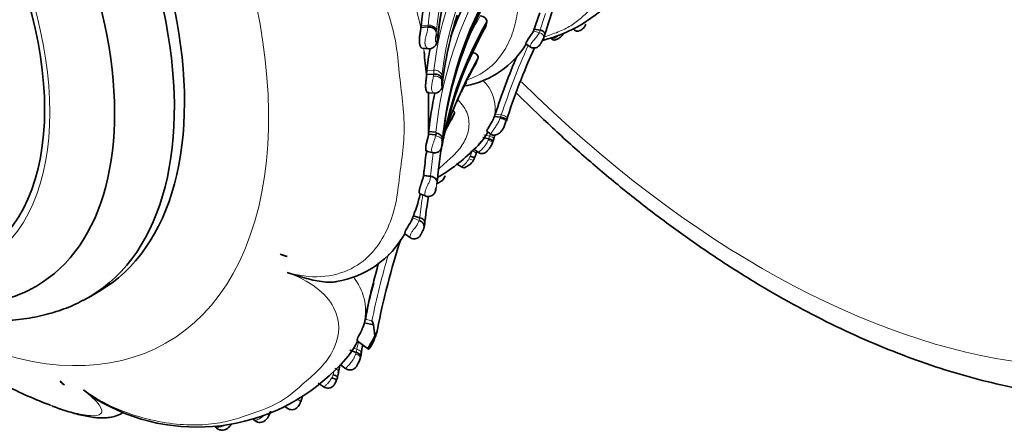
# Model space of a CAD drawing. Units: millimetres. Extents: x 0 to 786, y 0 to 1164.
# Drawn here: x 156 to 210, y 190 to 213 of the extents above; entities that cross this region are included whole.
import ezdxf
from ezdxf import colors
from ezdxf.entities.mleader import LeaderData, LeaderLine
from ezdxf.math import Vec2, Vec3

# ---------------------------------------------------------------- set-up
doc = ezdxf.new("R2010")
doc.units = ezdxf.units.MM
doc.layers.add('DV6_Défaut', color=7, linetype='Continuous')
doc.layers.add('Défaut', color=7, linetype='Continuous')

# ---------------------------------------------------------------- blocks, each defined once
blk = doc.blocks.new('_DOT')
at = {"color": 0}
blk.add_line((0, 0), (-1, 0), dxfattribs=at)
at = {"color": 0, "const_width": 0.333}
blk.add_lwpolyline([(-0.1665, 0, 1), (0.1665, 0, 1)], format="xyb", close=True, dxfattribs=at)
blk = doc.blocks.new('SE5')
at = {"layer": 'DV6_Défaut', "color": 7, "linetype": 'Continuous', "lineweight": 18}
for p, q in [((177.471, 213.682), (177.833, 212.267)), ((177.839, 212.355), (178.228, 212.397)), ((178.217, 212.261), (178.223, 212.309)), ((178.682, 211.996), (178.735, 211.617)), ((184.093, 212.071), (184.417, 211.976)), ((184.417, 211.976), (184.47, 212.113)), ((178.157, 209.868), (178.553, 209.891)), ((178.982, 209.345), (179.014, 209.068)), ((179.014, 209.068), (179.018, 209.091)), ((181.961, 207.453), (182.302, 207.405)), ((182.234, 207.206), (182.261, 207.279)), ((182.261, 207.279), (182.302, 207.405)), ((182.617, 207.208), (182.593, 207.134)), ((181.326, 206.299), (181.651, 206.221)), ((181.57, 205.995), (181.6, 206.069)), ((181.6, 206.069), (181.651, 206.221)), ((181.864, 206.019), (181.832, 205.925)), ((180.571, 205.101), (180.682, 205.395)), ((180.498, 204.96), (180.571, 205.101)), ((177.976, 204.057), (178.37, 204.014)), ((178.368, 203.994), (178.37, 204.014)), ((177.371, 201.679), (177.739, 201.539)), ((177.771, 201.691), (177.772, 201.708)), ((174.722, 196.052), (175.105, 195.969)), ((174.083, 194.453), (174.271, 194.39))]:
    blk.add_line(p, q, dxfattribs=at)
at = {"layer": 'DV6_Défaut', "color": 7, "linetype": 'Continuous', "lineweight": 35}
for p, q in [((184.088, 212.081), (184.444, 213.072)), ((181.441, 212.32), (181.491, 212.573)), ((177.833, 212.267), (177.839, 212.355)), ((177.833, 212.267), (178.223, 212.309)), ((184.134, 212.176), (184.47, 212.113)), ((186.315, 212.164), (186.4, 212.096)), ((178.756, 211.547), (178.78, 211.846)), ((184.495, 211.371), (184.638, 211.638)), ((184.709, 211.815), (184.641, 211.643)), ((177.903, 211.115), (178.255, 211.081)), ((183.676, 211.329), (183.943, 211.165)), ((180.861, 210.216), (181.001, 210.539)), ((178.145, 209.652), (178.157, 209.868)), ((178.145, 209.652), (178.542, 209.676)), ((178.251, 208.696), (178.255, 206.342)), ((179.018, 209.092), (179.027, 209.164)), ((178.211, 208.642), (178.58, 208.615)), ((179.585, 207.266), (179.684, 207.471)), ((181.92, 207.327), (181.961, 207.453)), ((181.92, 207.327), (182.261, 207.279)), ((182.441, 206.715), (182.562, 207.039)), ((178.255, 206.342), (178.269, 206.488)), ((178.269, 206.488), (178.664, 206.451)), ((181.509, 206.485), (181.766, 206.306)), ((182.407, 206.641), (182.44, 206.722)), ((178.255, 206.342), (178.651, 206.306)), ((178.651, 206.306), (178.704, 206.39)), ((178.71, 206.391), (178.664, 206.451)), ((179.029, 206.054), (179.019, 205.942)), ((181.274, 206.146), (181.6, 206.069)), ((178.129, 205.392), (178.502, 205.301)), ((180.793, 205.488), (181.062, 205.301)), ((179.836, 204.674), (180.122, 204.502)), ((177.975, 204.036), (178.368, 203.994)), ((177.768, 203.021), (178.122, 202.889)), ((177.396, 201.796), (177.771, 201.691)), ((176.926, 200.79), (177.251, 200.576)), ((170.008, 199.672), (170.394, 199.547)), ((159.351, 197.27), (159.914, 197.595)), ((174.722, 196.052), (174.682, 195.86)), ((174.682, 195.86), (175.199, 195.75)), ((175.27, 195.137), (175.199, 195.75)), ((174.28, 194.853), (174.914, 194.399)), ((173.867, 194.327), (174.23, 194.205)), ((174.468, 193.931), (174.492, 194.023)), ((173.344, 193.545), (173.662, 193.3)), ((172.12, 192.505), (172.456, 192.275)), ((170.279, 191.207), (170.386, 191.114)), ((168.494, 190.521), (168.572, 190.435))]:
    blk.add_line(p, q, dxfattribs=at)
for centre, radius, start, end in [((195.619, 210.488), 17.877, 147.4533, 174.0061), ((195.805, 209.992), 17.126, 146.9498, 173.7842), ((209.624, 204.674), 25.918, 155.3222, 164.0078), ((200.616, 203.823), 21.702, 149.8566, 174.0971), ((199.987, 204.242), 21.835, 150.2933, 159.8946), ((200.566, 203.518), 21.69, 149.8166, 172.2718), ((182.656, 219.355), 8.046, 283.9981, 317.8307), ((200.107, 201.916), 21.45, 150.209, 175.3634), ((197.728, 207.073), 18.817, 161.8071, 173.6223), ((200.924, 201.388), 22.341, 150.7017, 166.6482), ((185.509, 213.041), 1.602, 335.0077, 338.4129), ((206.341, 213.371), 28.44, 184.9718, 187.5128), ((196.599, 207.804), 18.557, 169.7961, 173.6154), ((179.373, 213.988), 5.056, 280.8165, 328.6826), ((217.592, 195.933), 36.742, 155.5679, 162.3418), ((201.641, 198.81), 23.74, 150.3906, 162.4961), ((222.996, 193.87), 43.225, 157.0952, 161.6843), ((201.838, 198.245), 24.152, 150.287, 152.9487), ((187.394, 205.137), 8.136, 149.877, 154.0394), ((178.597, 209.03), 0.413, 265.0625, 351.0766), ((178.44, 209.096), 0.582, 347.075, 350.8297), ((178.656, 209.072), 0.362, 349.111, 3.1226), ((199.987, 204.242), 21.835, 168.4333, 174.0956), ((187.394, 205.137), 8.136, 156.7939, 158.7769), ((217.474, 187.23), 42.869, 151.8265, 153.5479), ((213.994, 188.712), 39.09, 151.5267, 151.9044), ((232.731, 190.738), 52.751, 161.8906, 161.9761), ((182.519, 206.191), 4.263, 171.5216, 173.9174), ((200.924, 201.388), 22.341, 166.9816, 169.5856), ((156.763, 208.443), 22.396, 352.9077, 353.5878), ((178.706, 207.919), 3.191, 310.6437, 332.8328), ((175.887, 208.049), 6.31, 339.989, 340.778), ((179.05, 206.972), 2.969, 340.1451, 342.6167), ((222.391, 193.23), 42.497, 162.0988, 162.4851), ((212.855, 200.461), 35.06, 171.8333, 173.6796), ((173.901, 212.323), 9.694, 299.975, 315.2448), ((221.541, 191.726), 42.837, 161.4049, 161.5814), ((177.371, 206.417), 3.71, 335.7263, 338.1716), ((178.053, 206.201), 2.998, 336.8612, 341.6917), ((170.695, 205.05), 7.349, 352.1906, 354.306), ((177.314, 204.851), 2.038, 333.0671, 336.2644), ((176.612, 203.755), 2.095, 345.8934, 349.4543), ((171.347, 204.327), 6.569, 335.8781, 348.4821), ((201.641, 198.81), 23.74, 170.1429, 173.9885), ((177.407, 201.341), 0.631, 335.4805, 2.6114), ((172.283, 203.395), 5.317, 279.1366, 330.8495), ((217.474, 187.23), 42.869, 161.9867, 168.8932), ((170.547, 200.683), 1.145, 241.9134, 262.3579), ((217.438, 187.412), 43.581, 164.3353, 168.5647), ((187.714, 194.184), 13.091, 162.7488, 172.0457), ((172.895, 194.901), 2.455, 20.2263, 25.7997), ((164.264, 199.247), 11.789, 337.5171, 340.8488), ((174.511, 195.639), 0.909, 326.5376, 350.487), ((170.075, 196.938), 4.728, 314.4445, 333.5495), ((216.691, 186.196), 42.935, 168.6751, 169.3812), ((172.801, 195.793), 2.57, 329.3136, 335.8302), ((173.092, 194.243), 1.406, 328.2426, 347.1778), ((170.393, 195.023), 4.217, 345.5351, 348.4014), ((165.376, 200.961), 10.903, 241.3508, 317.2714), ((215.924, 184.24), 43.595, 167.7182, 168.3405), ((171.395, 193.375), 1.877, 338.4568, 343.5287), ((124.013, 206.091), 50.933, 344.9189, 345.2612), ((124.013, 206.091), 50.933, 344.9189, 345.2612), ((158.234, 192.919), 0.562, 214.0438, 246.1663), ((168.56, 192.446), 2.762, 339.6644, 346.0625), ((170.591, 191.749), 0.626, 332.4339, 342.9437)]:
    blk.add_arc(centre, radius, start, end, dxfattribs=at)
at = {"layer": 'DV6_Défaut', "color": 7, "linetype": 'Continuous', "lineweight": 18}
for centre, radius, start, end in [((195.768, 210.54), 17.638, 146.9885, 173.9581), ((196.223, 210.248), 17.632, 146.9845, 173.9775), ((196.159, 210.034), 17.495, 147.0053, 174.8096), ((196.831, 207.867), 18.389, 147.3926, 173.6805), ((197.256, 207.516), 18.379, 147.1671, 173.5515), ((200.398, 204.178), 21.853, 150.1583, 174.0288), ((199.668, 202.286), 21.368, 150.1856, 153.9173), ((209.419, 205.029), 25.935, 161.9835, 164.1152), ((179.741, 212.252), 1.52, 174.5316, 177.8332), ((184.075, 211.741), 5.398, 176.7905, 177.2954), ((179.728, 212), 1.044, 174.6524, 177.6252), ((182.673, 212.947), 1.996, 316.6661, 330.9074), ((186.228, 211.621), 1.825, 163.8808, 164.3752), ((151.468, 208.713), 26.63, 4.7231, 5.1579), ((223.018, 193.933), 42.887, 156.1666, 161.6929), ((223.006, 193.881), 42.531, 156.053, 161.7386), ((181.381, 209.633), 2.84, 174.7994, 179.1343), ((189.815, 209.078), 10.836, 178.054, 178.5854), ((180.841, 209.405), 1.856, 174.5929, 178.7521), ((179.826, 207.753), 2.137, 348.4983, 48.0183), ((176.959, 206.535), 1.707, 350.0172, 352.2978), ((222.713, 193.168), 43.086, 162.1784, 162.3662), ((202.485, 198.535), 21.935, 160.3101, 160.5135), ((199.668, 202.286), 21.368, 171.889, 175.3599), ((170.092, 204.833), 7.91, 341.7451, 346.6992), ((201.418, 199.269), 23.771, 171.0769, 174.112), ((177.062, 201.762), 0.712, 341.8018, 354.2678), ((176.3, 202.113), 1.548, 318.8571, 338.2599), ((217.499, 187.403), 43.251, 163.5232, 168.5766), ((171.767, 196.503), 2.985, 347.5513, 39.4734), ((217.191, 186.221), 43.69, 168.6413, 169.2245), ((170.55, 195.127), 3.794, 345.943, 348.797), ((171.237, 193.605), 1.818, 333.947, 339.8262), ((169.803, 194.006), 3.304, 341.866, 345.6367)]:
    blk.add_arc(centre, radius, start, end, dxfattribs=at)
at = {"layer": 'DV6_Défaut', "color": 7, "linetype": 'Continuous', "lineweight": 35}
for centre, major_axis, ratio, start_param, end_param in [((201.023, 247.887), (30, -51.962), 0.57735, 0, 3.141593), ((148.414, 217.514), (11.5, -19.919), 0.57735, 0, 3.141593), ((147.851, 217.189), (-11.5, 19.919), 0.57735, 3.114484, 6.283185), ((148.414, 217.514), (11.5, -19.919), 0.57735, 0, 3.141593), ((145.939, 216.085), (10.5, -18.187), 0.57735, 0, 3.167362), ((186.718, 212.527), (-0.277, 0.091), 0.148692, 2.678004, 3.277462), ((178.616, 209.049), (-0.392, 0.081), 0.935098, 3.134765, 3.408328), ((182.247, 207.189), (-0.347, 0.051), 0.260444, 3.102766, 4.709429), ((181.505, 206.006), (-0.343, 0.063), 0.231693, 2.878688, 4.473729), ((181.537, 206.101), (-0.349, 0.042), 0.392828, 2.830594, 3.323629), ((181.479, 205.933), (-0.343, 0.062), 0.227965, 2.878489, 3.367615), ((180.431, 204.978), (-0.333, 0.089), 0.001607, 2.91097, 3.387768), ((178.847, 204.111), (-0.329, 0.097), 0.118726, 2.992448, 3.279737), ((145.939, 216.085), (10.5, -18.187), 0.57735, 6.257401, 6.283185), ((172.765, 192.819), (-0.377, 0.134), 0.059709, 3.130582, 4.450498), ((172.877, 221.774), (-5.304, -33.769), 0.739997, -0.423682, -0.412153), ((170.769, 191.608), (-0.372, 0.147), 0.15179, 3.136366, 3.157441)]:
    blk.add_ellipse(centre, major_axis=major_axis, ratio=ratio, start_param=start_param, end_param=end_param, dxfattribs=at)
at = {"layer": 'DV6_Défaut', "color": 7, "linetype": 'Continuous', "lineweight": 18}
for centre, major_axis, ratio, start_param, end_param in [((198.902, 246.663), (30, -51.962), 0.57735, 0.000426, 3.134982), ((196.78, 245.438), (-28.5, 49.363), 0.57735, 2.018213, 6.283185), ((150.016, 218.439), (-13.674, 23.685), 0.57735, 2.260528, 6.283185), ((178.286, 211.961), (0.4, -0.018), 0.757536, 0.174505, 1.7784), ((184.371, 211.887), (-0.357, -0.016), 0.698269, 2.783715, 4.386725), ((178.585, 209.324), (0.4, -0.008), 0.598776, 0.122056, 1.725773), ((182.222, 207.114), (-0.347, 0.05), 0.266647, 3.099978, 4.718516), ((178.621, 205.983), (-0.398, 0.037), 0.641308, 3.125989, 4.722306), ((181.479, 205.933), (-0.343, 0.062), 0.227965, 3.367615, 4.485875), ((181.537, 206.101), (-0.349, 0.042), 0.392828, 3.323629, 4.42625), ((180.553, 205.285), (-0.347, 0.047), 0.380413, 3.288581, 4.385491), ((180.431, 204.978), (-0.333, 0.089), 0.001607, -4.511335, -3.372215), ((177.654, 201.413), (-0.398, 0.039), 0.78228, 2.884278, 4.487288), ((174.08, 194.03), (-0.388, 0.099), 0.28965, 3.133703, 4.464765), ((170.769, 191.608), (-0.372, 0.147), 0.15179, 3.157441, 4.265136)]:
    blk.add_ellipse(centre, major_axis=major_axis, ratio=ratio, start_param=start_param, end_param=end_param, dxfattribs=at)
blk.add_ellipse((144.171, 215.064), major_axis=(9.206, -15.945), ratio=0.57735, dxfattribs=at)
at = {"layer": 'DV6_Défaut', "color": 7, "linetype": 'Continuous', "lineweight": 35}
blk.add_ellipse((144.171, 215.064), major_axis=(-9, 15.588), ratio=0.57735, dxfattribs=at)
at = {"layer": 'DV6_Défaut', "color": 7, "linetype": 'Continuous', "lineweight": 18}
for points, knots in [([(180.422, 209.367), (180.615, 209.432), (181.68, 209.878), (182.609, 211.009), (183.044, 212.276), (183.174, 212.939), (183.226, 213.323), (183.264, 213.711), (183.335, 214.202), (183.425, 214.831), (183.487, 215.441), (183.503, 216.059), (183.476, 216.653), (183.407, 217.282), (183.32, 217.918), (183.254, 218.457), (183.221, 218.896), (183.174, 219.335), (183.05, 220.101), (182.616, 221.621), (181.499, 223.342), (179.918, 224.018), (179.278, 224.099), (179.17, 224.113)], [0, 0, 0, 0, 0.0308391, 0.1778095, 0.2511063, 0.2876736, 0.3059526, 0.3242417, 0.3608151, 0.3974099, 0.4391283, 0.4702852, 0.5066004, 0.5429912, 0.5794592, 0.6159363, 0.6341742, 0.6524084, 0.6888612, 0.7610233, 0.907326, 0.9843887, 1, 1, 1, 1]), ([(170.384, 198.657), (171.002, 198.474), (171.652, 198.388), (172.877, 198.457), (173.456, 198.614), (174.922, 199.357), (175.526, 200.15), (176.128, 201.429), (176.279, 201.882), (176.499, 202.81), (176.557, 203.289), (176.727, 204.748), (176.904, 205.753), (176.891, 207.819), (176.704, 208.878), (176.552, 210.512), (176.498, 211.065), (176.283, 212.163), (176.135, 212.707), (175.736, 213.777), (175.484, 214.306), (174.826, 215.321), (174.422, 215.797), (173.45, 216.579), (172.871, 216.883), (171.647, 217.202), (170.999, 217.224), (170.383, 217.133)], [0, 0, 0, 0, 0.0625, 0.0625, 0.125, 0.125, 0.25, 0.25, 0.3125, 0.3125, 0.375, 0.375, 0.5, 0.5, 0.625, 0.625, 0.6875, 0.6875, 0.75, 0.75, 0.8125, 0.8125, 0.875, 0.875, 0.9375, 0.9375, 1, 1, 1, 1]), ([(184.677, 211.735), (184.776, 211.768), (185.006, 211.844), (185.496, 212.02), (185.985, 212.244), (186.403, 212.518), (186.688, 212.745), (186.961, 212.989), (187.17, 213.18), (187.319, 213.309), (187.419, 213.396), (187.587, 213.553), (187.89, 213.885), (188.218, 214.415), (188.374, 215.139), (188.17, 215.936), (187.548, 216.55), (187.034, 216.836), (186.874, 216.912)], [0, 0, 0, 0, 0.041947, 0.095444, 0.202136, 0.255466, 0.308974, 0.362509, 0.416024, 0.429406, 0.442789, 0.469554, 0.523003, 0.629166, 0.736286, 0.844394, 0.954459, 1, 1, 1, 1]), ([(178.242, 211.083), (178.238, 211.083), (178.234, 211.084), (178.23, 211.085), (178.205, 211.09), (178.178, 211.106), (178.153, 211.131), (178.131, 211.154), (178.111, 211.185), (178.094, 211.221), (178.079, 211.256), (178.067, 211.298), (178.061, 211.344), (178.059, 211.362), (178.057, 211.381), (178.056, 211.4), (178.054, 211.465), (178.061, 211.536), (178.072, 211.605), (178.08, 211.651), (178.089, 211.697), (178.1, 211.742), (178.122, 211.839), (178.148, 211.932), (178.168, 212.014), (178.169, 212.016), (178.169, 212.019), (178.17, 212.021), (178.182, 212.071), (178.193, 212.118), (178.202, 212.163), (178.208, 212.197), (178.213, 212.23), (178.217, 212.261)], [0, 0, 0, 0, 0.0190631, 0.0190631, 0.0190631, 0.1367553, 0.1367553, 0.1367553, 0.2403952, 0.2403952, 0.2403952, 0.3395701, 0.3395701, 0.3395701, 0.37857, 0.37857, 0.37857, 0.5123801, 0.5123801, 0.5123801, 0.6003928, 0.6003928, 0.6003928, 0.7915202, 0.7915202, 0.7915202, 0.7963471, 0.7963471, 0.7963471, 0.9112972, 0.9112972, 0.9112972, 1, 1, 1, 1]), ([(178.688, 212.097), (178.674, 212.187), (178.615, 212.271), (178.445, 212.382), (178.333, 212.408), (178.228, 212.397)], [0, 0, 0, 0, 0.5, 0.5, 1, 1, 1, 1]), ([(178.682, 211.996), (178.681, 211.97), (178.678, 211.942), (178.675, 211.913), (178.671, 211.879), (178.667, 211.843), (178.661, 211.804), (178.654, 211.756), (178.645, 211.703), (178.639, 211.644), (178.637, 211.625), (178.635, 211.605), (178.634, 211.585), (178.633, 211.574), (178.633, 211.563), (178.633, 211.552), (178.633, 211.543), (178.633, 211.535), (178.634, 211.527), (178.634, 211.524), (178.634, 211.521), (178.634, 211.519), (178.635, 211.511), (178.637, 211.505), (178.639, 211.5), (178.642, 211.491), (178.646, 211.485), (178.649, 211.481), (178.655, 211.474), (178.661, 211.472), (178.666, 211.472), (178.677, 211.472), (178.686, 211.48), (178.695, 211.49), (178.712, 211.511), (178.724, 211.545), (178.731, 211.584), (178.733, 211.594), (178.734, 211.606), (178.735, 211.617)], [0, 0, 0, 0, 0.109082, 0.109082, 0.109082, 0.237052, 0.237052, 0.237052, 0.399132, 0.399132, 0.399132, 0.45134, 0.45134, 0.45134, 0.479407, 0.479407, 0.479407, 0.501842, 0.501842, 0.501842, 0.509112, 0.509112, 0.509112, 0.531533, 0.531533, 0.531533, 0.568849, 0.568849, 0.568849, 0.624769, 0.624769, 0.624769, 0.72902, 0.72902, 0.72902, 0.941631, 0.941631, 0.941631, 1, 1, 1, 1]), ([(184.417, 211.976), (184.457, 211.965), (184.497, 211.947), (184.569, 211.899), (184.601, 211.87), (184.645, 211.804), (184.657, 211.769), (184.662, 211.702), (184.655, 211.67), (184.641, 211.643)], [0, 0, 0, 0, 0.25, 0.25, 0.5, 0.5, 0.75, 0.75, 1, 1, 1, 1]), ([(183.927, 211.174), (183.923, 211.177), (183.906, 211.197), (183.908, 211.277), (184.011, 211.438), (184.083, 211.526), (184.125, 211.577)], [0, 0, 0, 0, 0.087796, 0.531204, 0.726412, 1, 1, 1, 1]), ([(184.641, 211.643), (184.625, 211.613), (184.593, 211.553), (184.538, 211.469), (184.488, 211.388), (184.457, 211.328), (184.464, 211.319), (184.48, 211.339), (184.491, 211.358)], [0, 0, 0, 0, 0.196112, 0.392817, 0.482971, 0.56551, 0.735428, 1, 1, 1, 1]), ([(185.09, 211.641), (185.093, 211.636), (185.11, 211.621), (185.173, 211.626), (185.324, 211.693), (185.425, 211.769), (185.472, 211.814), (185.475, 211.817)], [0, 0, 0, 0, 0.098531, 0.385757, 0.675891, 0.982715, 1, 1, 1, 1]), ([(178.553, 209.891), (178.657, 209.897), (178.766, 209.867), (178.929, 209.752), (178.982, 209.667), (178.993, 209.58)], [0, 0, 0, 0, 0.5, 0.5, 1, 1, 1, 1]), ([(178.564, 208.617), (178.553, 208.617), (178.541, 208.621), (178.528, 208.628), (178.509, 208.639), (178.488, 208.659), (178.471, 208.688), (178.457, 208.71), (178.445, 208.736), (178.437, 208.767), (178.431, 208.789), (178.426, 208.812), (178.423, 208.837), (178.419, 208.876), (178.418, 208.92), (178.422, 208.965), (178.425, 209.019), (178.434, 209.076), (178.444, 209.132), (178.455, 209.195), (178.469, 209.259), (178.482, 209.319), (178.501, 209.405), (178.517, 209.487), (178.527, 209.561)], [0, 0, 0, 0, 0.082481, 0.082481, 0.082481, 0.216408, 0.216408, 0.216408, 0.317577, 0.317577, 0.317577, 0.387107, 0.387107, 0.387107, 0.497282, 0.497282, 0.497282, 0.630703, 0.630703, 0.630703, 0.78221, 0.78221, 0.78221, 1, 1, 1, 1]), ([(178.527, 209.561), (178.533, 209.601), (178.538, 209.64), (178.542, 209.676), (178.542, 209.676), (178.542, 209.676), (178.542, 209.676)], [0, 0, 0, 0, 0.999599, 0.999599, 0.999599, 1, 1, 1, 1]), ([(178.982, 209.345), (178.982, 209.343), (178.982, 209.341), (178.982, 209.339), (178.981, 209.292), (178.977, 209.242), (178.973, 209.187), (178.972, 209.162), (178.97, 209.136), (178.969, 209.108), (178.969, 209.093), (178.968, 209.076), (178.969, 209.061), (178.969, 209.055), (178.969, 209.049), (178.97, 209.045), (178.97, 209.042), (178.97, 209.04), (178.971, 209.038), (178.972, 209.033), (178.973, 209.029), (178.974, 209.026), (178.977, 209.02), (178.98, 209.017), (178.982, 209.015), (178.985, 209.014), (178.988, 209.015), (178.99, 209.016), (178.998, 209.02), (179.005, 209.033), (179.009, 209.05), (179.011, 209.055), (179.012, 209.061), (179.014, 209.068)], [0, 0, 0, 0, 0.013111, 0.013111, 0.013111, 0.292695, 0.292695, 0.292695, 0.418635, 0.418635, 0.418635, 0.491523, 0.491523, 0.491523, 0.517374, 0.517374, 0.517374, 0.53113, 0.53113, 0.53113, 0.564475, 0.564475, 0.564475, 0.632397, 0.632397, 0.632397, 0.702488, 0.702488, 0.702488, 0.924636, 0.924636, 0.924636, 1, 1, 1, 1]), ([(178.821, 204.413), (178.876, 204.461), (179.034, 204.604), (179.222, 204.776), (179.393, 204.923), (179.507, 205.023), (179.698, 205.202), (180.044, 205.581), (180.413, 206.184), (180.574, 207.003), (180.353, 207.719), (180.006, 208.122), (179.883, 208.239)], [0, 0, 0, 0, 0.05025, 0.145926, 0.169851, 0.193777, 0.241627, 0.337185, 0.527103, 0.719284, 0.91485, 1, 1, 1, 1]), ([(181.745, 206.321), (181.74, 206.324), (181.726, 206.342), (181.749, 206.424), (181.871, 206.593), (182.008, 206.783), (182.139, 206.99), (182.201, 207.132), (182.234, 207.206)], [0, 0, 0, 0, 0.054898, 0.231146, 0.409682, 0.600159, 0.791322, 1, 1, 1, 1]), ([(182.568, 207.06), (182.535, 206.971), (182.477, 206.816), (182.375, 206.625), (182.311, 206.511), (182.297, 206.48), (182.294, 206.47), (182.291, 206.458), (182.31, 206.474), (182.356, 206.541), (182.39, 206.608), (182.407, 206.641)], [0, 0, 0, 0, 0.28507, 0.500892, 0.615578, 0.629693, 0.643829, 0.672646, 0.734685, 0.867722, 1, 1, 1, 1]), ([(182.302, 207.405), (182.343, 207.399), (182.388, 207.389), (182.472, 207.362), (182.511, 207.345), (182.573, 207.306), (182.596, 207.285), (182.62, 207.244), (182.622, 207.225), (182.617, 207.208)], [0, 0, 0, 0, 0.25, 0.25, 0.5, 0.5, 0.75, 0.75, 1, 1, 1, 1]), ([(178.484, 205.305), (178.478, 205.307), (178.472, 205.31), (178.466, 205.315), (178.456, 205.324), (178.447, 205.339), (178.439, 205.359), (178.43, 205.383), (178.423, 205.417), (178.423, 205.457), (178.422, 205.491), (178.426, 205.532), (178.435, 205.574), (178.443, 205.615), (178.456, 205.659), (178.47, 205.704), (178.487, 205.755), (178.506, 205.807), (178.525, 205.858), (178.546, 205.915), (178.567, 205.972), (178.585, 206.026), (178.61, 206.101), (178.629, 206.173), (178.64, 206.239)], [0, 0, 0, 0, 0.066672, 0.066672, 0.066672, 0.177483, 0.177483, 0.177483, 0.312217, 0.312217, 0.312217, 0.427166, 0.427166, 0.427166, 0.53684, 0.53684, 0.53684, 0.661585, 0.661585, 0.661585, 0.801603, 0.801603, 0.801603, 1, 1, 1, 1]), ([(179.019, 205.942), (179.015, 205.899), (179.008, 205.852), (178.999, 205.801), (178.995, 205.778), (178.99, 205.754), (178.985, 205.729), (178.983, 205.716), (178.98, 205.702), (178.978, 205.688), (178.977, 205.68), (178.975, 205.673), (178.974, 205.666), (178.974, 205.662), (178.973, 205.658), (178.973, 205.655), (178.973, 205.655), (178.973, 205.654), (178.973, 205.654), (178.972, 205.646), (178.972, 205.641), (178.973, 205.637), (178.973, 205.637), (178.973, 205.637), (178.973, 205.637), (178.973, 205.632), (178.974, 205.629), (178.975, 205.629), (178.977, 205.627), (178.98, 205.633), (178.982, 205.641), (178.985, 205.65), (178.986, 205.663), (178.987, 205.678)], [0, 0, 0, 0, 0.263812, 0.263812, 0.263812, 0.380196, 0.380196, 0.380196, 0.442427, 0.442427, 0.442427, 0.477154, 0.477154, 0.477154, 0.497049, 0.497049, 0.497049, 0.500562, 0.500562, 0.500562, 0.553897, 0.553897, 0.553897, 0.557656, 0.557656, 0.557656, 0.636892, 0.636892, 0.636892, 0.814434, 0.814434, 0.814434, 1, 1, 1, 1]), ([(181.04, 205.317), (181.038, 205.315), (181.053, 205.337), (181.178, 205.454), (181.324, 205.605), (181.466, 205.786), (181.532, 205.918), (181.57, 205.995)], [0, 0, 0, 0, 0.177006, 0.365493, 0.568904, 0.750204, 1, 1, 1, 1]), ([(180.097, 204.518), (180.099, 204.514), (180.124, 204.533), (180.325, 204.704), (180.438, 204.871), (180.498, 204.96)], [0, 0, 0, 0, 0.228093, 0.594086, 1, 1, 1, 1]), ([(178.103, 202.896), (178.09, 202.901), (178.078, 202.912), (178.069, 202.93), (178.059, 202.949), (178.052, 202.975), (178.05, 203.008), (178.047, 203.038), (178.05, 203.074), (178.058, 203.114), (178.066, 203.157), (178.081, 203.206), (178.1, 203.255), (178.118, 203.304), (178.141, 203.355), (178.164, 203.406), (178.19, 203.462), (178.217, 203.518), (178.241, 203.572), (178.27, 203.638), (178.297, 203.702), (178.317, 203.761), (178.346, 203.846), (178.363, 203.925), (178.368, 203.994), (178.368, 203.994), (178.368, 203.994), (178.368, 203.994)], [0, 0, 0, 0, 0.105645, 0.105645, 0.105645, 0.2143, 0.2143, 0.2143, 0.31471, 0.31471, 0.31471, 0.422638, 0.422638, 0.422638, 0.529296, 0.529296, 0.529296, 0.646767, 0.646767, 0.646767, 0.790941, 0.790941, 0.790941, 0.999962, 0.999962, 0.999962, 1, 1, 1, 1]), ([(178.37, 204.014), (178.475, 204.003), (178.576, 203.956), (178.708, 203.821), (178.739, 203.733), (178.726, 203.65)], [0, 0, 0, 0, 0.5, 0.5, 1, 1, 1, 1]), ([(178.715, 203.558), (178.709, 203.524), (178.702, 203.489), (178.693, 203.452), (178.684, 203.417), (178.674, 203.381), (178.662, 203.341), (178.658, 203.325), (178.653, 203.308), (178.648, 203.291), (178.647, 203.287), (178.645, 203.283), (178.644, 203.278), (178.64, 203.264), (178.636, 203.249), (178.633, 203.236), (178.631, 203.228), (178.629, 203.22), (178.628, 203.213), (178.627, 203.211), (178.627, 203.21), (178.627, 203.209), (178.626, 203.201), (178.625, 203.195), (178.625, 203.19), (178.624, 203.182), (178.625, 203.176), (178.626, 203.173), (178.627, 203.168), (178.63, 203.167), (178.633, 203.169), (178.639, 203.173), (178.646, 203.187), (178.652, 203.206), (178.655, 203.215), (178.657, 203.226), (178.659, 203.238)], [0, 0, 0, 0, 0.170054, 0.170054, 0.170054, 0.328422, 0.328422, 0.328422, 0.392142, 0.392142, 0.392142, 0.407833, 0.407833, 0.407833, 0.460291, 0.460291, 0.460291, 0.490432, 0.490432, 0.490432, 0.495893, 0.495893, 0.495893, 0.531202, 0.531202, 0.531202, 0.594402, 0.594402, 0.594402, 0.693537, 0.693537, 0.693537, 0.899872, 0.899872, 0.899872, 1, 1, 1, 1]), ([(177.235, 200.587), (177.229, 200.59), (177.225, 200.598), (177.218, 200.644), (177.227, 200.71), (177.29, 200.84), (177.318, 200.888), (177.387, 200.989), (177.427, 201.042), (177.466, 201.094)], [0, 0, 0, 0, 0.171807, 0.171807, 0.585904, 0.585904, 0.792952, 0.792952, 1, 1, 1, 1]), ([(159.069, 192.124), (159.501, 191.803), (160.022, 191.495), (161.155, 190.964), (161.772, 190.741), (163.546, 190.254), (164.608, 190.157), (165.972, 190.203), (166.396, 190.251), (167.183, 190.401), (167.538, 190.506), (168.606, 190.86), (169.381, 191.121), (170.639, 191.856), (171.119, 192.329), (171.958, 193.065), (172.238, 193.323), (172.697, 193.888), (172.887, 194.191), (173.3, 195.17), (173.38, 195.935), (172.773, 197.097), (172.442, 197.479), (171.533, 198.154), (170.98, 198.434), (170.384, 198.657)], [0, 0, 0, 0, 0.0625, 0.0625, 0.125, 0.125, 0.25, 0.25, 0.3125, 0.3125, 0.375, 0.375, 0.5, 0.5, 0.625, 0.625, 0.6875, 0.6875, 0.75, 0.75, 0.875, 0.875, 0.9375, 0.9375, 1, 1, 1, 1]), ([(173.639, 193.319), (173.64, 193.318), (173.643, 193.322), (173.651, 193.331), (173.661, 193.342), (173.678, 193.36), (173.702, 193.385), (173.717, 193.4), (173.734, 193.418), (173.754, 193.438), (173.783, 193.468), (173.816, 193.502), (173.851, 193.54), (173.88, 193.571), (173.909, 193.605), (173.938, 193.641), (173.999, 193.716), (174.057, 193.801), (174.104, 193.887), (174.109, 193.896), (174.114, 193.906), (174.119, 193.916), (174.148, 193.971), (174.172, 194.028), (174.192, 194.086), (174.196, 194.095), (174.199, 194.105), (174.202, 194.115)], [0, 0, 0, 0, 0.105043, 0.105043, 0.105043, 0.241509, 0.241509, 0.241509, 0.326885, 0.326885, 0.326885, 0.456777, 0.456777, 0.456777, 0.566066, 0.566066, 0.566066, 0.800618, 0.800618, 0.800618, 0.826109, 0.826109, 0.826109, 0.974784, 0.974784, 0.974784, 1, 1, 1, 1]), ([(174.202, 194.115), (174.212, 194.145), (174.221, 194.175), (174.23, 194.205), (174.23, 194.205), (174.23, 194.205), (174.23, 194.205)], [0, 0, 0, 0, 0.999399, 0.999399, 0.999399, 1, 1, 1, 1]), ([(174.52, 194.158), (174.526, 194.188), (174.516, 194.221), (174.45, 194.307), (174.369, 194.357), (174.271, 194.39)], [0, 0, 0, 0, 0.383422, 0.383422, 1, 1, 1, 1]), ([(172.427, 192.295), (172.43, 192.293), (172.437, 192.295), (172.447, 192.302), (172.457, 192.308), (172.471, 192.319), (172.489, 192.334), (172.504, 192.347), (172.522, 192.363), (172.541, 192.381), (172.574, 192.41), (172.612, 192.447), (172.649, 192.488), (172.674, 192.514), (172.699, 192.543), (172.722, 192.573), (172.769, 192.632), (172.813, 192.698), (172.849, 192.765), (172.856, 192.779), (172.863, 192.792), (172.87, 192.806)], [0, 0, 0, 0, 0.136528, 0.136528, 0.136528, 0.271245, 0.271245, 0.271245, 0.386944, 0.386944, 0.386944, 0.579812, 0.579812, 0.579812, 0.704794, 0.704794, 0.704794, 0.951392, 0.951392, 0.951392, 1, 1, 1, 1]), ([(173.036, 193.326), (173.13, 193.29), (173.206, 193.24), (173.277, 193.138), (173.273, 193.087), (173.229, 193.05)], [0, 0, 0, 0, 0.5, 0.5, 1, 1, 1, 1]), ([(157.222, 191.272), (157.246, 191.264), (157.27, 191.255), (157.715, 191.092), (158.112, 190.965), (158.839, 190.777), (159.171, 190.714), (159.721, 190.68), (159.931, 190.711), (160.123, 190.902), (160.096, 191.067), (159.761, 191.52), (159.456, 191.808), (159.069, 192.124)], [0, 0, 0, 0, 0.011121, 0.011121, 0.208897, 0.208897, 0.406673, 0.406673, 0.604449, 0.604449, 0.802224, 0.802224, 1, 1, 1, 1]), ([(168.551, 190.459), (168.552, 190.457), (168.553, 190.456), (168.554, 190.455), (168.566, 190.444), (168.583, 190.439), (168.606, 190.44), (168.622, 190.441), (168.641, 190.444), (168.662, 190.449), (168.695, 190.458), (168.736, 190.473), (168.779, 190.493), (168.821, 190.512), (168.865, 190.536), (168.909, 190.565), (168.956, 190.596), (169.004, 190.633), (169.047, 190.674), (169.062, 190.688), (169.076, 190.702), (169.089, 190.717)], [0, 0, 0, 0, 0.018917, 0.018917, 0.018917, 0.209498, 0.209498, 0.209498, 0.336378, 0.336378, 0.336378, 0.535328, 0.535328, 0.535328, 0.723915, 0.723915, 0.723915, 0.931237, 0.931237, 0.931237, 1, 1, 1, 1]), ([(166.362, 190.11), (166.369, 190.102), (166.377, 190.095), (166.386, 190.089), (166.409, 190.073), (166.439, 190.063), (166.477, 190.058), (166.509, 190.054), (166.546, 190.055), (166.588, 190.058), (166.629, 190.062), (166.676, 190.07), (166.723, 190.083), (166.775, 190.096), (166.83, 190.114), (166.883, 190.139), (166.907, 190.15), (166.931, 190.162), (166.954, 190.176)], [0, 0, 0, 0, 0.088195, 0.088195, 0.088195, 0.312512, 0.312512, 0.312512, 0.502765, 0.502765, 0.502765, 0.694295, 0.694295, 0.694295, 0.90407, 0.90407, 0.90407, 1, 1, 1, 1])]:
    blk.add_open_spline(points, degree=3, knots=knots, dxfattribs=at)
at = {"layer": 'DV6_Défaut', "color": 7, "linetype": 'Continuous', "lineweight": 35}
for points, knots in [([(130.394, 223.638), (130.397, 223.346), (130.406, 222.634), (130.505, 221.313), (130.723, 219.769), (131.046, 218.191), (131.467, 216.606), (131.984, 215.019), (132.593, 213.442), (133.289, 211.884), (134.067, 210.353), (134.923, 208.861), (135.85, 207.415), (136.843, 206.025), (137.897, 204.701), (139.005, 203.45), (140.161, 202.281), (141.36, 201.201), (142.594, 200.219), (143.859, 199.342), (145.147, 198.578), (146.45, 197.934), (147.761, 197.418), (149.069, 197.038), (150.362, 196.798), (151.627, 196.702), (152.849, 196.751), (154.024, 196.938), (155.114, 197.27), (155.852, 197.56), (156.159, 197.745), (156.162, 197.747)], [0, 0, 0, 0, 0.019717, 0.056485, 0.093199, 0.129851, 0.16643, 0.202935, 0.239376, 0.275769, 0.312131, 0.348481, 0.384837, 0.421213, 0.45763, 0.494107, 0.530663, 0.567315, 0.604079, 0.640959, 0.677948, 0.715018, 0.752083, 0.789013, 0.825645, 0.861794, 0.897303, 0.932095, 0.966197, 0.99974, 1, 1, 1, 1]), ([(181.491, 212.573), (181.507, 212.654), (181.473, 212.736), (181.337, 212.858), (181.236, 212.899), (181.128, 212.91)], [0, 0, 0, 0, 0.5, 0.5, 1, 1, 1, 1]), ([(177.901, 211.115), (177.892, 211.116), (177.876, 211.122), (177.853, 211.139), (177.833, 211.161), (177.814, 211.189), (177.797, 211.223), (177.781, 211.262), (177.768, 211.306), (177.758, 211.355), (177.75, 211.406), (177.745, 211.461), (177.742, 211.536), (177.745, 211.635), (177.758, 211.756), (177.775, 211.874), (177.795, 211.986), (177.82, 212.126), (177.828, 212.211), (177.833, 212.267)], [0, 0, 0, 0, 0.054753, 0.093958, 0.13353, 0.17295, 0.212254, 0.251866, 0.29126, 0.330577, 0.370186, 0.409568, 0.448849, 0.527747, 0.606336, 0.685074, 0.763887, 0.842462, 1, 1, 1, 1]), ([(178.685, 212.043), (178.67, 212.125), (178.611, 212.202), (178.439, 212.301), (178.328, 212.323), (178.223, 212.309)], [0, 0, 0, 0, 0.5, 0.5, 1, 1, 1, 1]), ([(184.093, 212.071), (184.047, 211.977), (183.952, 211.85), (183.782, 211.612), (183.715, 211.503), (183.664, 211.372), (183.664, 211.337), (183.675, 211.33)], [0, 0, 0, 0, 0.356091, 0.356091, 0.712182, 0.712182, 1, 1, 1, 1]), ([(184.47, 212.113), (184.511, 212.106), (184.553, 212.093), (184.629, 212.055), (184.662, 212.029), (184.709, 211.97), (184.722, 211.937), (184.729, 211.873), (184.722, 211.841), (184.709, 211.815)], [0, 0, 0, 0, 0.25, 0.25, 0.5, 0.5, 0.75, 0.75, 1, 1, 1, 1]), ([(186.378, 212.116), (186.402, 212.097), (186.436, 212.072), (186.504, 212.051), (186.555, 212.057), (186.613, 212.075), (186.666, 212.095), (186.738, 212.127), (186.834, 212.19), (186.913, 212.265), (186.946, 212.328), (186.962, 212.359)], [0, 0, 0, 0, 0.110283, 0.183376, 0.31338, 0.381244, 0.434123, 0.523463, 0.671451, 0.862765, 1, 1, 1, 1]), ([(178.242, 211.09), (178.262, 211.085), (178.323, 211.073), (178.432, 211.101), (178.539, 211.159), (178.623, 211.24), (178.686, 211.34), (178.726, 211.46), (178.733, 211.531), (178.736, 211.575)], [0, 0, 0, 0, 0.066679, 0.226812, 0.367907, 0.498875, 0.644807, 0.815874, 1, 1, 1, 1]), ([(185.089, 211.644), (185.094, 211.637), (185.106, 211.626), (185.137, 211.597), (185.176, 211.574), (185.227, 211.565), (185.273, 211.572), (185.334, 211.586), (185.41, 211.615), (185.515, 211.67), (185.614, 211.746), (185.698, 211.833), (185.732, 211.888), (185.746, 211.916)], [0, 0, 0, 0, 0.0252761, 0.0563256, 0.1504068, 0.2304972, 0.2955186, 0.3552141, 0.4615464, 0.5609419, 0.7332955, 0.8727921, 1, 1, 1, 1]), ([(181.001, 210.539), (181.03, 210.614), (181.007, 210.695), (180.885, 210.82), (180.787, 210.866), (180.678, 210.884)], [0, 0, 0, 0, 0.5, 0.5, 1, 1, 1, 1]), ([(183.925, 211.176), (183.953, 211.162), (184.002, 211.136), (184.092, 211.122), (184.184, 211.129), (184.296, 211.164), (184.412, 211.242), (184.465, 211.32), (184.493, 211.363)], [0, 0, 0, 0, 0.120189, 0.252187, 0.39127, 0.530804, 0.787327, 1, 1, 1, 1]), ([(178.21, 208.642), (178.207, 208.642), (178.196, 208.644), (178.175, 208.658), (178.149, 208.694), (178.125, 208.748), (178.11, 208.805), (178.101, 208.858), (178.094, 208.914), (178.09, 208.99), (178.091, 209.087), (178.098, 209.188), (178.109, 209.289), (178.121, 209.388), (178.132, 209.482), (178.142, 209.571), (178.144, 209.625), (178.145, 209.652)], [0, 0, 0, 0, 0.027335, 0.10185, 0.176624, 0.251474, 0.326151, 0.363626, 0.401252, 0.475849, 0.550873, 0.625475, 0.700463, 0.775104, 0.850087, 0.923355, 1, 1, 1, 1]), ([(178.542, 209.676), (178.646, 209.682), (178.755, 209.661), (178.919, 209.575), (178.974, 209.512), (178.985, 209.446)], [0, 0, 0, 0, 0.5, 0.5, 1, 1, 1, 1]), ([(183.162, 208.6), (183.656, 208.111), (184.807, 206.996), (186.64, 205.324), (188.662, 203.602), (190.711, 201.981), (192.781, 200.463), (194.868, 199.054), (196.968, 197.757), (199.077, 196.575), (201.189, 195.512), (203.3, 194.571), (205.404, 193.755), (207.497, 193.067), (209.572, 192.509), (211.625, 192.084), (213.65, 191.793), (215.64, 191.636), (217.59, 191.614), (219.494, 191.727), (221.346, 191.974), (223.14, 192.352), (224.877, 192.861), (226.533, 193.495), (227.911, 194.135), (228.625, 194.557), (228.907, 194.724)], [0, 0, 0, 0, 0.032932, 0.076287, 0.119671, 0.163085, 0.206531, 0.250006, 0.293509, 0.337036, 0.38058, 0.424127, 0.467659, 0.511155, 0.554588, 0.597926, 0.641134, 0.684173, 0.727009, 0.769612, 0.811962, 0.854055, 0.895905, 0.937542, 0.979014, 1, 1, 1, 1]), ([(181.509, 206.486), (181.503, 206.49), (181.498, 206.516), (181.538, 206.619), (181.653, 206.807), (181.812, 207.056), (181.882, 207.232), (181.92, 207.327)], [0, 0, 0, 0, 0.113373, 0.280098, 0.494447, 0.727381, 1, 1, 1, 1]), ([(181.745, 206.321), (181.753, 206.316), (181.768, 206.306), (181.807, 206.286), (181.871, 206.269), (181.95, 206.277), (182.082, 206.32), (182.249, 206.425), (182.339, 206.544), (182.388, 206.613)], [0, 0, 0, 0, 0.029336, 0.065674, 0.165692, 0.314582, 0.461735, 0.737196, 1, 1, 1, 1]), ([(178.128, 205.392), (178.127, 205.392), (178.122, 205.394), (178.113, 205.404), (178.102, 205.433), (178.095, 205.479), (178.093, 205.54), (178.097, 205.601), (178.104, 205.655), (178.113, 205.712), (178.128, 205.789), (178.152, 205.886), (178.178, 205.985), (178.205, 206.083), (178.228, 206.176), (178.246, 206.263), (178.252, 206.315), (178.255, 206.342)], [0, 0, 0, 0, 0.012746, 0.08803, 0.164012, 0.239701, 0.315663, 0.391507, 0.429411, 0.467658, 0.54346, 0.61964, 0.695403, 0.771668, 0.847565, 0.921788, 1, 1, 1, 1]), ([(178.71, 206.39), (178.807, 206.37), (178.893, 206.325), (179.009, 206.203), (179.037, 206.127), (179.029, 206.054)], [0, 0, 0, 0, 0.5, 0.5, 1, 1, 1, 1]), ([(178.481, 205.309), (178.488, 205.306), (178.535, 205.286), (178.641, 205.291), (178.762, 205.328), (178.853, 205.391), (178.914, 205.461), (178.953, 205.531), (178.974, 205.595), (178.985, 205.649), (178.987, 205.676), (178.988, 205.692)], [0, 0, 0, 0, 0.024407, 0.212446, 0.380058, 0.518416, 0.637686, 0.741525, 0.832882, 0.917347, 1, 1, 1, 1]), ([(181.165, 205.923), (181.137, 205.878), (181.107, 205.835), (180.991, 205.683), (180.907, 205.595), (180.801, 205.488), (180.783, 205.472), (180.795, 205.506)], [0, 0, 0, 0, 0.163726, 0.163726, 0.588822, 0.588822, 1, 1, 1, 1]), ([(181.04, 205.316), (181.077, 205.296), (181.136, 205.265), (181.231, 205.258), (181.289, 205.265), (181.315, 205.272), (181.322, 205.273), (181.33, 205.274), (181.339, 205.275), (181.357, 205.276), (181.377, 205.282), (181.408, 205.304), (181.448, 205.34), (181.491, 205.381), (181.544, 205.436), (181.63, 205.533), (181.739, 205.685), (181.791, 205.801), (181.822, 205.872)], [0, 0, 0, 0, 0.095568, 0.177158, 0.233457, 0.242852, 0.247025, 0.251561, 0.263492, 0.281015, 0.340044, 0.391378, 0.446559, 0.494568, 0.539577, 0.626308, 0.803023, 1, 1, 1, 1]), ([(180.096, 204.519), (180.103, 204.515), (180.116, 204.507), (180.142, 204.495), (180.169, 204.484), (180.2, 204.476), (180.245, 204.473), (180.284, 204.49), (180.335, 204.518), (180.384, 204.544), (180.46, 204.589), (180.557, 204.655), (180.679, 204.758), (180.728, 204.833), (180.763, 204.889)], [0, 0, 0, 0, 0.025453, 0.051974, 0.083375, 0.123933, 0.181131, 0.290866, 0.345076, 0.390704, 0.470545, 0.616671, 0.75287, 1, 1, 1, 1]), ([(180.811, 205.028), (180.804, 205.033), (180.793, 205.039), (180.754, 205.054), (180.723, 205.064), (180.651, 205.084), (180.611, 205.093), (180.571, 205.101)], [0, 0, 0, 0, 0.261731, 0.261731, 0.630866, 0.630866, 1, 1, 1, 1]), ([(177.766, 203.022), (177.765, 203.022), (177.759, 203.026), (177.747, 203.042), (177.736, 203.085), (177.734, 203.147), (177.741, 203.214), (177.751, 203.274), (177.762, 203.323), (177.775, 203.374), (177.791, 203.427), (177.809, 203.481), (177.828, 203.537), (177.848, 203.594), (177.875, 203.669), (177.908, 203.761), (177.952, 203.894), (177.965, 203.973), (177.974, 204.035)], [0, 0, 0, 0, 0.011386, 0.095059, 0.178055, 0.261713, 0.344875, 0.386901, 0.428547, 0.470156, 0.512163, 0.553945, 0.595535, 0.63747, 0.679374, 0.762849, 0.846411, 1, 1, 1, 1]), ([(178.725, 203.639), (178.738, 203.718), (178.707, 203.804), (178.574, 203.937), (178.474, 203.982), (178.368, 203.994)], [0, 0, 0, 0, 0.5, 0.5, 1, 1, 1, 1]), ([(178.717, 203.589), (178.734, 203.596), (178.778, 203.612), (178.863, 203.652), (178.975, 203.725), (179.071, 203.812), (179.113, 203.887), (179.133, 203.923)], [0, 0, 0, 0, 0.09199, 0.228904, 0.464336, 0.776005, 1, 1, 1, 1]), ([(178.103, 202.9), (178.144, 202.886), (178.22, 202.861), (178.349, 202.875), (178.457, 202.922), (178.538, 202.986), (178.592, 203.056), (178.629, 203.127), (178.654, 203.206), (178.67, 203.275), (178.668, 203.324), (178.667, 203.342)], [0, 0, 0, 0, 0.123246, 0.26694, 0.39026, 0.496326, 0.590925, 0.678392, 0.773799, 0.926394, 1, 1, 1, 1]), ([(178.659, 203.238), (178.662, 203.25), (178.664, 203.264), (178.666, 203.279), (178.667, 203.289), (178.668, 203.299), (178.668, 203.31)], [0, 0, 0, 0, 0.594864, 0.594864, 0.594864, 1, 1, 1, 1]), ([(177.371, 201.679), (177.337, 201.577), (177.248, 201.435), (177.074, 201.158), (176.999, 201.028), (176.925, 200.847), (176.92, 200.794), (176.926, 200.79)], [0, 0, 0, 0, 0.33692, 0.33692, 0.67384, 0.67384, 1, 1, 1, 1]), ([(177.771, 201.691), (177.873, 201.664), (177.961, 201.605), (178.058, 201.457), (178.066, 201.37), (178.031, 201.296)], [0, 0, 0, 0, 0.5, 0.5, 1, 1, 1, 1]), ([(177.739, 201.539), (177.838, 201.501), (177.924, 201.431), (178.017, 201.27), (178.024, 201.18), (177.99, 201.107)], [0, 0, 0, 0, 0.5, 0.5, 1, 1, 1, 1]), ([(177.99, 201.107), (177.977, 201.069), (177.96, 201.027), (177.938, 200.982), (177.929, 200.964), (177.919, 200.945), (177.909, 200.925), (177.901, 200.909), (177.892, 200.893), (177.883, 200.877), (177.877, 200.864), (177.869, 200.851), (177.863, 200.838), (177.857, 200.826), (177.85, 200.814), (177.845, 200.804), (177.839, 200.792), (177.834, 200.782), (177.83, 200.773), (177.824, 200.761), (177.821, 200.753), (177.818, 200.747), (177.814, 200.737), (177.813, 200.733), (177.813, 200.734)], [0, 0, 0, 0, 0.28541, 0.28541, 0.28541, 0.400232, 0.400232, 0.400232, 0.489511, 0.489511, 0.489511, 0.559132, 0.559132, 0.559132, 0.625431, 0.625431, 0.625431, 0.699852, 0.699852, 0.699852, 0.808633, 0.808633, 0.808633, 1, 1, 1, 1]), ([(177.236, 200.594), (177.261, 200.575), (177.32, 200.533), (177.444, 200.512), (177.568, 200.528), (177.665, 200.571), (177.734, 200.625), (177.78, 200.678), (177.805, 200.718), (177.813, 200.733), (177.814, 200.735)], [0, 0, 0, 0, 0.125442, 0.337973, 0.52314, 0.674789, 0.802738, 0.9081, 0.987483, 1, 1, 1, 1]), ([(173.133, 198.136), (173.02, 198.118), (172.901, 198.11), (172.624, 198.11), (172.464, 198.123), (171.982, 198.188), (171.658, 198.267), (171.018, 198.448), (170.699, 198.551), (170.384, 198.657)], [0, 0, 0, 0, 0.131827, 0.131827, 0.305462, 0.305462, 0.652731, 0.652731, 1, 1, 1, 1]), ([(148.888, 197.101), (149.234, 196.96), (150.039, 196.663), (151.299, 196.306), (152.657, 196.058), (153.988, 195.955), (155.276, 195.997), (156.516, 196.179), (157.677, 196.502), (158.539, 196.829), (158.938, 197.056), (159.025, 197.107)], [0, 0, 0, 0, 0.098775, 0.229109, 0.358319, 0.485795, 0.611033, 0.733785, 0.854136, 0.972488, 1, 1, 1, 1]), ([(174.682, 195.86), (174.651, 195.71), (174.587, 195.548), (174.451, 195.27), (174.373, 195.131), (174.282, 194.936), (174.265, 194.866), (174.279, 194.854)], [0, 0, 0, 0, 0.342605, 0.342605, 0.685209, 0.685209, 1, 1, 1, 1]), ([(175.269, 195.137), (175.255, 195.107), (175.216, 195.029), (175.15, 194.907), (175.075, 194.777), (175.008, 194.66), (174.954, 194.56), (174.924, 194.493), (174.91, 194.451), (174.905, 194.427), (174.905, 194.409), (174.911, 194.398), (174.923, 194.396), (174.939, 194.402), (174.96, 194.419), (174.984, 194.444), (175.002, 194.467), (175.01, 194.479)], [0, 0, 0, 0, 0.067969, 0.177448, 0.279997, 0.37641, 0.467812, 0.555616, 0.599864, 0.644164, 0.689301, 0.736253, 0.785463, 0.836616, 0.890651, 0.947168, 1, 1, 1, 1]), ([(174.23, 194.205), (174.327, 194.172), (174.41, 194.129), (174.482, 194.065), (174.494, 194.041), (174.489, 194.022)], [0, 0, 0, 0, 0.609705, 0.609705, 1, 1, 1, 1]), ([(152.731, 193.481), (152.945, 193.351), (153.157, 193.226), (154.257, 192.594), (155.08, 192.181), (156.394, 191.598), (156.821, 191.422), (157.222, 191.272)], [0, 0, 0, 0, 0.13698, 0.13698, 0.723317, 0.723317, 1, 1, 1, 1]), ([(173.64, 193.321), (173.644, 193.317), (173.68, 193.279), (173.783, 193.241), (173.916, 193.228), (174.035, 193.256), (174.127, 193.307), (174.194, 193.368), (174.246, 193.433), (174.271, 193.475), (174.288, 193.503)], [0, 0, 0, 0, 0.021135, 0.208444, 0.389755, 0.536526, 0.667526, 0.794158, 0.881788, 1, 1, 1, 1]), ([(172.943, 192.978), (173.037, 192.942), (173.116, 192.906), (173.2, 192.852), (173.204, 192.835), (173.17, 192.833)], [0, 0, 0, 0, 0.5, 0.5, 1, 1, 1, 1]), ([(172.427, 192.296), (172.471, 192.271), (172.553, 192.225), (172.703, 192.217), (172.841, 192.258), (172.931, 192.322), (172.988, 192.386), (173.04, 192.46), (173.096, 192.563), (173.124, 192.645), (173.138, 192.686)], [0, 0, 0, 0, 0.142167, 0.308183, 0.442838, 0.586834, 0.643387, 0.712775, 0.877493, 1, 1, 1, 1]), ([(160.148, 191.389), (160.002, 191.465), (159.859, 191.553), (159.498, 191.795), (159.282, 191.958), (159.069, 192.124)], [0, 0, 0, 0, 0.386691, 0.386691, 1, 1, 1, 1]), ([(157.315, 191.234), (157.362, 191.215), (157.7, 191.081), (158.35, 190.874), (159.165, 190.662), (159.801, 190.569), (160.302, 190.565), (160.687, 190.617), (161.017, 190.723), (161.214, 190.833), (161.287, 190.881)], [0, 0, 0, 0, 0.029882, 0.247728, 0.452215, 0.655259, 0.771046, 0.862757, 0.947917, 1, 1, 1, 1]), ([(170.367, 191.135), (170.401, 191.107), (170.463, 191.058), (170.599, 191.02), (170.743, 191.028), (170.856, 191.078), (170.938, 191.14), (171.008, 191.215), (171.083, 191.327), (171.118, 191.411), (171.138, 191.462)], [0, 0, 0, 0, 0.119522, 0.250611, 0.405513, 0.542297, 0.609787, 0.711886, 0.850433, 1, 1, 1, 1]), ([(168.551, 190.459), (168.552, 190.458), (168.577, 190.418), (168.671, 190.359), (168.813, 190.31), (168.963, 190.319), (169.079, 190.366), (169.176, 190.434), (169.27, 190.53), (169.371, 190.686), (169.438, 190.833), (169.459, 190.921), (169.463, 190.94)], [0, 0, 0, 0, 0.002906, 0.11714, 0.238429, 0.357372, 0.457707, 0.525718, 0.637384, 0.768473, 0.956966, 1, 1, 1, 1]), ([(166.342, 190.137), (166.375, 190.088), (166.433, 190.007), (166.582, 189.913), (166.749, 189.88), (166.92, 189.905), (167.071, 189.978), (167.197, 190.093), (167.264, 190.182), (167.294, 190.23), (167.294, 190.231)], [0, 0, 0, 0, 0.141257, 0.28391, 0.437577, 0.568958, 0.723417, 0.851697, 0.997553, 1, 1, 1, 1])]:
    blk.add_open_spline(points, degree=3, knots=knots, dxfattribs=at)
for points in [[(179.684, 207.471), (179.708, 207.527), (179.688, 207.588), (179.636, 207.639)], [(178.933, 205.379), (178.932, 205.36), (178.936, 205.378), (178.946, 205.431)], [(178.725, 203.638), (178.723, 203.612), (178.72, 203.585), (178.715, 203.558)]]:
    blk.add_open_spline(points, degree=3, dxfattribs=at)

msp = doc.modelspace()

# ---------------------------------------------------------------- block references
at = {"layer": 'Défaut'}
msp.add_blockref('SE5', (0, 0), dxfattribs=at)

# ---------------------------------------------------------------- leaders
at = {"layer": 'Défaut', "color": 7, "linetype": 'Continuous', "lineweight": 18}
ml = msp.add_multileader_mtext('Standard', dxfattribs=at)
ml.set_content('{\\pxsm0.9;\\fSolid Edge ISO|b1||i0||c0|p34;\\W1.;20/06/2017\\P}', color=256)
ml.set_leader_properties()
ml.set_arrow_properties(name='DOT')
ml.build(insert=Vec2(0, 0))
ml.multileader.update_dxf_attribs({"leader_type": 0, "dogleg_length": 0, "arrow_head_size": 12})
ctx = ml.context
ctx.base_point, ctx.char_height, ctx.arrow_head_size, ctx.landing_gap_size = Vec3(656.602, 1156.973), 12, 12, 4.2
notes = []
notes.append((ctx, [(0, (0, 0, 0), (0, 0), (1, 0), 1, [])]))
ctx.mtext.insert = Vec3(658.602, 1163.093)
for ctx, leaders in notes:
    for number, flags, end, landing, length, lines in leaders:
        leader = LeaderData()
        leader.index, (leader.has_last_leader_line, leader.has_dogleg_vector, leader.attachment_direction) = number, flags
        leader.last_leader_point, leader.dogleg_vector, leader.dogleg_length = Vec3(end), Vec3(landing), length
        for number, points, colour, breaks in lines:
            line = LeaderLine()
            line.index, line.vertices, line.color, line.breaks = number, Vec3.list(points), colors.encode_raw_color(colour), breaks
            leader.lines.append(line)
        ctx.leaders.append(leader)

doc.saveas('drawing.dxf')
